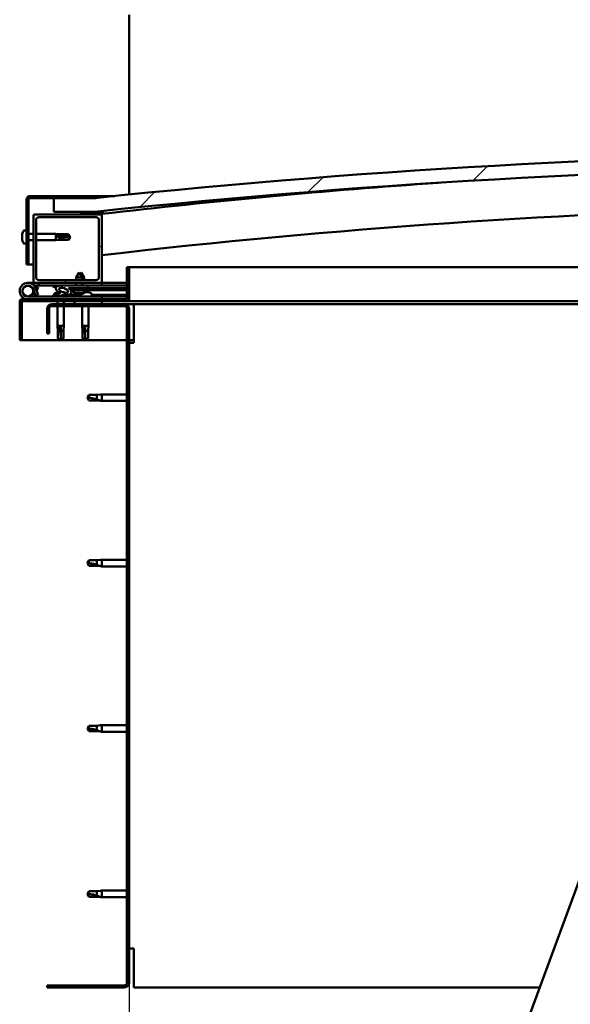
# Model space of a CAD drawing. Units: millimetres. Extents: x -6349 to 24480, y 3036 to 8837.
# Drawn here: x 5053 to 5456, y 6915 to 7635 of the extents above; entities that cross this region are included whole.
import ezdxf

# ---------------------------------------------------------------- set-up
doc = ezdxf.new("R2010")
doc.units = ezdxf.units.MM
doc.header["$LTSCALE"] = 25
for name, color, linetype, lineweight in [('Dimension (ISO)', 7, 'Continuous', 25), ('Hatch (ISO)', 7, 'Continuous', 18), ('Visible (ISO)', 7, 'Continuous', 50)]:
    doc.layers.add(name, color=color, linetype=linetype, lineweight=lineweight)
doc.styles.add('Note Text (ISO)', font='tahoma.ttf')
doc.dimstyles.new('Default (ISO)', dxfattribs={"dimscale": 25, "dimtxt": 3.5, "dimasz": 2.5, "dimexe": 3.175, "dimexo": 0, "dimgap": 0.762, "dimtad": 1, "dimrnd": 1e-08, "dimzin": 0, "dimtxsty": 'Note Text (ISO)', "dimcen": 0.09, "dimdle": 10, "dimclrd": 256, "dimclre": 256, "dimclrt": 256, "dimazin": 0, "dimtfac": 1.001486, "dimtmove": 0, "dimatfit": 3, "dimfxl": 1, "dimtolj": 1, "dimtzin": 0, "dimlwd": -1, "dimlwe": -1, "dimarcsym": 0})
pattern_1 = [(60, (0, 0), (-68.74075, 39.6875), [])]
pattern_2 = [(135.0002, (0, 0), (-56.1264, -56.1268), [])]
pattern_3 = [(45, (0, 0), (-56.1266, 56.1266), [])]

# ---------------------------------------------------------------- blocks, each defined once
blk = doc.blocks.new('*D10')
at = {"layer": 'Defpoints', "color": 0, "transparency": 16777216}
for p in [(5132.9, 6930.67), (7732.9, 6930.67), (7732.9, 6487.06)]:
    blk.add_point(p, dxfattribs=at)
at = {"layer": 'Dimension (ISO)', "transparency": 16777216}
for p, q in [((5132.9, 6930.67), (5132.9, 6407.69)), ((7732.9, 6930.67), (7732.9, 6407.69)), ((5195.4, 6487.06), (7670.4, 6487.06))]:
    blk.add_line(p, q, dxfattribs=at)
for points in [[(5195.4, 6497.48), (5195.4, 6476.65), (5132.9, 6487.06)], [(7670.4, 6497.48), (7670.4, 6476.65), (7732.9, 6487.06)]]:
    blk.add_solid(points, dxfattribs=at)
at = {"layer": 'Dimension (ISO)', "transparency": 16777216, "insert": (6298.24, 6597.26), "char_height": 87.5, "attachment_point": 1, "style": 'Note Text (ISO)'}
blk.add_mtext('\\A1;2600', dxfattribs=at)

msp = doc.modelspace()

# ---------------------------------------------------------------- hatches: boundary and pattern name
at = {"layer": 'Hatch (ISO)'}
h = msp.add_hatch(dxfattribs=at)
h.set_pattern_fill('ANSI31', color=256, scale=635, style=0)
h.set_pattern_definition(pattern_3)
edge = h.paths.add_edge_path()
edge.add_line((6357.9, 7494.67), (6387.9, 7494.67))
edge.add_line((6387.9, 7494.67), (6387.9, 7504.67))
edge.add_line((6387.9, 7504.67), (6357.9, 7504.67))
edge.add_ellipse((5732.9, 1602.61), major_axis=(625, 5902.06), ratio=1, start_angle=0, end_angle=12.089642)
edge.add_line((5107.9, 7504.67), (5077.9, 7504.67))
edge.add_line((5077.9, 7504.67), (5077.9, 7494.67))
edge.add_line((5077.9, 7494.67), (5107.9, 7494.67))
edge.add_ellipse((5732.9, 1592.61), major_axis=(-625, 5902.06), ratio=1, start_angle=347.910358, end_angle=360, ccw=False)
h = msp.add_hatch(dxfattribs=at)
h.set_pattern_fill('ANSI31', color=256, scale=635, angle=105.00025, style=0)
h.set_pattern_definition([(150.0002, (0, 0), (-39.6872, -68.74094), [])])
edge = h.paths.add_edge_path()
edge.add_line((5107.9, 7506.17), (5060.4, 7506.17))
edge.add_ellipse((5060.4, 7503.67), major_axis=(0, 2.5), ratio=1, start_angle=0, end_angle=90)
edge.add_line((5057.9, 7503.67), (5057.9, 7456.17))
edge.add_line((5057.9, 7456.17), (5059.4, 7456.17))
edge.add_line((5059.4, 7456.17), (5059.4, 7503.67))
edge.add_ellipse((5060.4, 7503.67), major_axis=(-1, 0), ratio=1, start_angle=270, end_angle=360, ccw=False)
edge.add_line((5060.4, 7504.67), (5077.9, 7504.67))
edge.add_line((5077.9, 7504.67), (5107.9, 7504.67))
edge.add_line((5107.9, 7504.67), (5107.9, 7506.17))
h = msp.add_hatch(dxfattribs=at)
h.set_pattern_fill('ANSI31', color=256, scale=635, style=0)
h.set_pattern_definition(pattern_3)
edge = h.paths.add_edge_path()
edge.add_line((5111.9, 7492.67), (5098, 7492.67))
edge.add_line((5098, 7492.67), (5063.9, 7492.67))
edge.add_ellipse((5063.9, 7491.67), major_axis=(0, 1), ratio=1, start_angle=0, end_angle=90)
edge.add_line((5062.9, 7491.67), (5062.9, 7443.67))
edge.add_ellipse((5063.9, 7443.67), major_axis=(-1, 0), ratio=1, start_angle=0, end_angle=90)
edge.add_line((5063.9, 7442.67), (5111.9, 7442.67))
edge.add_ellipse((5111.9, 7443.67), major_axis=(0, -1), ratio=1, start_angle=0, end_angle=90)
edge.add_line((5112.9, 7443.67), (5112.9, 7491.67))
edge.add_ellipse((5111.9, 7491.67), major_axis=(1, 0), ratio=1, start_angle=0, end_angle=90)
edge = h.paths.add_edge_path(flags=0)
edge.add_line((5108.9, 7444.67), (5066.9, 7444.67))
edge.add_ellipse((5066.9, 7446.67), major_axis=(0, -2), ratio=1, start_angle=270, end_angle=360, ccw=False)
edge.add_line((5064.9, 7446.67), (5064.9, 7488.67))
edge.add_ellipse((5066.9, 7488.67), major_axis=(-2, 0), ratio=1, start_angle=270, end_angle=360, ccw=False)
edge.add_line((5066.9, 7490.67), (5108.9, 7490.67))
edge.add_ellipse((5108.9, 7488.67), major_axis=(0, 2), ratio=1, start_angle=270, end_angle=360, ccw=False)
edge.add_line((5110.9, 7488.67), (5110.9, 7446.67))
edge.add_ellipse((5108.9, 7446.67), major_axis=(2, 0), ratio=1, start_angle=270, end_angle=360, ccw=False)
h = msp.add_hatch(dxfattribs=at)
h.set_pattern_fill('ANSI31', color=256, scale=635, angle=90.00021, style=0)
h.set_pattern_definition(pattern_2)
edge = h.paths.add_edge_path()
edge.add_line((6353, 7492.67), (6353.9, 7492.67))
edge.add_line((6353.9, 7492.67), (6367.8, 7492.67))
edge.add_ellipse((6367.8, 7492.77), major_axis=(0, -0.1), ratio=1, start_angle=0, end_angle=90)
edge.add_line((6367.9, 7492.77), (6367.9, 7494.38))
edge.add_ellipse((6367.8, 7494.38), major_axis=(0.1, 0), ratio=1, start_angle=0, end_angle=86.98358)
edge.add_ellipse((6360.4, 7353.95), major_axis=(7.41, 140.53), ratio=1, start_angle=0, end_angle=6.03285)
edge.add_ellipse((6353, 7494.38), major_axis=(-0.0053, 0.0999), ratio=1, start_angle=0, end_angle=86.98358)
edge.add_line((6352.9, 7494.38), (6352.9, 7492.77))
edge.add_ellipse((6353, 7492.77), major_axis=(-0.1, 0), ratio=1, start_angle=0, end_angle=90)
edge = h.paths.add_edge_path(flags=0)
edge.add_line((6353.9, 7493.36), (6353.9, 7493.46))
edge.add_ellipse((6360.4, 7282.26), major_axis=(-6.5, 211.2), ratio=1, start_angle=356.47438, end_angle=360, ccw=False)
edge.add_line((6366.9, 7493.46), (6366.9, 7493.36))
edge.add_line((6366.9, 7493.36), (6353.9, 7493.36))
edge = h.paths.add_edge_path()
edge.add_ellipse((5105.4, 7353.95), major_axis=(7.41, 140.53), ratio=1, start_angle=0, end_angle=6.03285)
edge.add_ellipse((5098, 7494.38), major_axis=(-0.0053, 0.0999), ratio=1, start_angle=0, end_angle=86.98358)
edge.add_line((5097.9, 7494.38), (5097.9, 7492.77))
edge.add_ellipse((5098, 7492.77), major_axis=(-0.1, 0), ratio=1, start_angle=0, end_angle=90)
edge.add_line((5098, 7492.67), (5111.9, 7492.67))
edge.add_line((5111.9, 7492.67), (5112.8, 7492.67))
edge.add_ellipse((5112.8, 7492.77), major_axis=(0, -0.1), ratio=1, start_angle=0, end_angle=90)
edge.add_line((5112.9, 7492.77), (5112.9, 7494.38))
edge.add_ellipse((5112.8, 7494.38), major_axis=(0.1, 0), ratio=1, start_angle=0, end_angle=86.98358)
edge = h.paths.add_edge_path(flags=0)
edge.add_ellipse((5105.4, 7282.26), major_axis=(-6.5, 211.2), ratio=1, start_angle=356.47438, end_angle=360)
edge.add_line((5098.9, 7493.46), (5098.9, 7493.36))
edge.add_line((5098.9, 7493.36), (5111.9, 7493.36))
edge.add_line((5111.9, 7493.36), (5111.9, 7493.46))
h = msp.add_hatch(dxfattribs=at)
h.set_pattern_fill('ANSI31', color=256, scale=635, angle=14.99998, style=0)
h.set_pattern_definition(pattern_1)
edge = h.paths.add_edge_path()
edge.add_ellipse((5084.97, 7437.27), major_axis=(5.68, -1.95), ratio=0.5, start_angle=112.67817, end_angle=166.16787)
edge.add_line((5079.69, 7439.84), (5077.64, 7440.63))
edge.add_spline(control_points=[(5077.64, 7440.63), (5077.47, 7440.52), (5077.33, 7440.4), (5077.23, 7440.25), (5077.21, 7440.21), (5077.18, 7440.13), (5077.18, 7440.09), (5077.19, 7440.02), (5077.2, 7439.99), (5077.21, 7439.96)], knot_values=[-0.076779, -0.076779, -0.076779, -0.076779, -0.035124, -0.035124, -0.021022, -0.021022, -0.01071, -0.01071, 0, 0, 0, 0], degree=3, periodic=0)
edge.add_line((5077.21, 7439.96), (5079.3, 7439.24))
edge.add_ellipse((5084.97, 7437.27), major_axis=(5.68, -1.95), ratio=0.5, start_angle=179.52448, end_angle=249.2058)
edge.add_spline(control_points=[(5082.04, 7435.31), (5082.1, 7435.29), (5082.16, 7435.27), (5082.24, 7435.23), (5082.27, 7435.21), (5082.31, 7435.18), (5082.32, 7435.17), (5082.33, 7435.15), (5082.33, 7435.14), (5082.34, 7435.12), (5082.34, 7435.1), (5082.33, 7435.08), (5082.32, 7435.06), (5082.29, 7435.03), (5082.27, 7435), (5082.1, 7434.87), (5081.78, 7434.75), (5080.59, 7434.37), (5079.52, 7434.1), (5078.1, 7433.68), (5077.63, 7433.52), (5077.24, 7433.32), (5077.15, 7433.27), (5077.06, 7433.19), (5077.04, 7433.17), (5077.01, 7433.13), (5077, 7433.11), (5077, 7433.08), (5076.99, 7433.07), (5077, 7433.04), (5077, 7433.03), (5077.02, 7432.99), (5077.04, 7432.98), (5077.09, 7432.94), (5077.13, 7432.92), (5077.32, 7432.83), (5077.56, 7432.79), (5078.78, 7432.63), (5080.87, 7432.67), (5083.82, 7433.45), (5084.4, 7433.75), (5085.03, 7433.98), (5085.19, 7434.02), (5085.55, 7434.05), (5085.75, 7434.02), (5086, 7433.94)], knot_values=[-1.196419, -1.196419, -1.196419, -1.196419, -1.168445, -1.168445, -1.153517, -1.153517, -1.146125, -1.146125, -1.140762, -1.140762, -1.135249, -1.135249, -1.127488, -1.127488, -1.113712, -1.113712, -1.024181, -1.024181, -0.85796, -0.85796, -0.763909, -0.763909, -0.736109, -0.736109, -0.725409, -0.725409, -0.719677, -0.719677, -0.715236, -0.715236, -0.710441, -0.710441, -0.703324, -0.703324, -0.68957, -0.68957, -0.632781, -0.632781, -0.315909, -0.315909, -0.146513, -0.146513, -0.078121, -0.078121, 0, 0, 0, 0], degree=3, periodic=0)
edge.add_ellipse((5084.97, 7437.27), major_axis=(5.68, -1.95), ratio=0.5, start_angle=290.04812, end_angle=394.97455)
edge.add_ellipse((5084.97, 7437.27), major_axis=(5.68, -1.95), ratio=0.5, start_angle=34.97455, end_angle=40.79812)
edge.add_ellipse((5084.97, 7437.27), major_axis=(5.68, -1.95), ratio=0.5, start_angle=40.79812, end_angle=60.82422)
edge.add_line((5088.59, 7438.8), (5089.9, 7438.8))
edge.add_line((5089.9, 7438.8), (5102.9, 7438.82))
edge.add_line((5102.9, 7438.82), (5102.9, 7440.67))
edge.add_line((5102.9, 7440.67), (5083.68, 7440.64))
edge = h.paths.add_edge_path(flags=0)
edge.add_ellipse((5084.97, 7437.27), major_axis=(-3.31, 1.14), ratio=0.428571, start_angle=0, end_angle=360)
h = msp.add_hatch(dxfattribs=at)
h.set_pattern_fill('ANSI31', color=256, scale=635, angle=90.00021, style=0)
h.set_pattern_definition(pattern_2)
h.paths.add_polyline_path([(5089.9, 7438.8), (5089.9, 7437.65), (5089.9, 7437.3), (5090.18, 7437.3), (5102.9, 7437.32), (5102.9, 7438.82)])
h = msp.add_hatch(dxfattribs=at)
h.set_pattern_fill('ANSI31', color=256, scale=635, angle=75.00018, style=0)
h.set_pattern_definition([(120.0002, (0, 0), (-68.74064, -39.6877), [])])
edge = h.paths.add_edge_path()
edge.add_line((5072.9, 7423.67), (5072.9, 7405.67))
edge.add_line((5072.9, 7405.67), (5074.4, 7405.67))
edge.add_line((5074.4, 7405.67), (5074.4, 7423.67))
edge.add_ellipse((5076.4, 7423.67), major_axis=(-2, 0), ratio=1, start_angle=270, end_angle=360, ccw=False)
edge.add_line((5076.4, 7425.67), (5129.4, 7425.67))
edge.add_ellipse((5129.4, 7423.67), major_axis=(0, 2), ratio=1, start_angle=270, end_angle=360, ccw=False)
edge.add_line((5131.4, 7423.67), (5131.4, 6930.67))
edge.add_ellipse((5129.4, 6930.67), major_axis=(2, 0), ratio=1, start_angle=270, end_angle=360, ccw=False)
edge.add_line((5129.4, 6928.67), (5072.9, 6928.67))
edge.add_line((5072.9, 6928.67), (5072.9, 6927.17))
edge.add_line((5072.9, 6927.17), (5129.4, 6927.17))
edge.add_ellipse((5129.4, 6930.67), major_axis=(0, -3.5), ratio=1, start_angle=0, end_angle=90)
edge.add_line((5132.9, 6930.67), (5132.9, 7423.67))
edge.add_ellipse((5129.4, 7423.67), major_axis=(3.5, 0), ratio=1, start_angle=0, end_angle=90)
edge.add_line((5129.4, 7427.17), (5112.9, 7427.17))
edge.add_line((5112.9, 7427.17), (5092.9, 7427.17))
edge.add_line((5092.9, 7427.17), (5076.4, 7427.17))
edge.add_ellipse((5076.4, 7423.67), major_axis=(0, 3.5), ratio=1, start_angle=0, end_angle=90)
h = msp.add_hatch(dxfattribs=at)
h.set_pattern_fill('ANSI31', color=256, scale=635, angle=14.99998, style=0)
h.set_pattern_definition(pattern_1)
h.paths.add_polyline_path([(5112.9, 7427.17), (5112.9, 7429.17), (5092.9, 7429.17), (5092.9, 7427.17)])
h.paths.add_polyline_path([(6372.9, 7427.17), (6372.9, 7428.67), (6372.9, 7429.17), (6352.9, 7429.17), (6352.9, 7428.67), (6352.9, 7427.17)])

# ---------------------------------------------------------------- linework, layer by layer
at = {"layer": 'Visible (ISO)'}
for p, q in [((5132.9, 7638.67), (5132.9, 7635.17)), ((5132.9, 7635.17), (5132.9, 7507.26)), ((5107.9, 7506.17), (5060.4, 7506.17)), ((5107.9, 7506.17), (5122.23, 7506.17)), ((5107.9, 7504.67), (5107.9, 7506.17)), ((5057.9, 7503.67), (5057.9, 7456.17)), ((5059.4, 7456.17), (5059.4, 7503.67)), ((5060.4, 7504.67), (5107.9, 7504.67)), ((5107.9, 7504.67), (5077.9, 7504.67)), ((5077.9, 7504.67), (5077.9, 7494.67)), ((5062.9, 7491.67), (5062.9, 7443.67)), ((5111.9, 7492.67), (5063.9, 7492.67)), ((5077.9, 7494.67), (5107.9, 7494.67)), ((5097.9, 7494.38), (5097.9, 7492.77)), ((5098, 7492.67), (5112.8, 7492.67)), ((5098.9, 7493.36), (5098.9, 7493.46)), ((5111.9, 7493.36), (5098.9, 7493.36)), ((5111.9, 7493.46), (5111.9, 7493.36)), ((5112.9, 7492.67), (5112.8, 7492.67)), ((5112.9, 7492.77), (5112.9, 7494.38)), ((5112.9, 7492.77), (5112.9, 7491.67)), ((5112.9, 7443.67), (5112.9, 7491.67)), ((5113.9, 7494.48), (5113.9, 7494.67)), ((5113.9, 7494.38), (5113.9, 7494.48)), ((5113.9, 7494.38), (5113.9, 7493.19)), ((5064.9, 7446.67), (5064.9, 7488.67)), ((5066.9, 7490.67), (5108.9, 7490.67)), ((5110.9, 7488.67), (5110.9, 7446.67)), ((5054.66, 7478.38), (5054.66, 7478.33)), ((5054.66, 7478.38), (5054.66, 7478.38)), ((5054.66, 7477.25), (5054.66, 7478.33)), ((5054.66, 7477.25), (5054.66, 7476.94)), ((5054.66, 7476.86), (5054.66, 7476.94)), ((5054.66, 7475.04), (5054.66, 7476.86)), ((5056.01, 7480.92), (5057.9, 7480.92)), ((5059.4, 7478.57), (5062.9, 7478.57)), ((5064.9, 7478.57), (5079.4, 7478.57)), ((5079.4, 7473.77), (5079.4, 7478.57)), ((5082.97, 7478.22), (5079.4, 7478.57)), ((5080.32, 7477.1), (5082.97, 7476.99)), ((5082.97, 7476.99), (5082.97, 7478.22)), ((5082.97, 7478.22), (5088.71, 7478.22)), ((5082.97, 7476.99), (5088.71, 7476.99)), ((5088.71, 7476.99), (5088.71, 7478.22)), ((5089.9, 7476.17), (5088.71, 7478.22)), ((5088.71, 7476.99), (5089.9, 7476.17)), ((5054.66, 7475.04), (5054.66, 7475.02)), ((5054.66, 7474.75), (5054.66, 7475.02)), ((5054.66, 7475.02), (5054.66, 7475.02)), ((5054.66, 7474.7), (5054.66, 7474.75)), ((5054.66, 7474.75), (5054.67, 7474.75)), ((5054.66, 7473.96), (5054.66, 7474.7)), ((5056.01, 7471.42), (5057.9, 7471.42)), ((5059.4, 7473.77), (5062.9, 7473.77)), ((5064.9, 7473.77), (5079.4, 7473.77)), ((5082.97, 7474.12), (5079.4, 7473.77)), ((5082.97, 7474.12), (5082.97, 7475.18)), ((5082.97, 7474.12), (5088.71, 7474.12)), ((5089.9, 7476.17), (5088.71, 7474.12)), ((5088.71, 7474.12), (5088.71, 7474.35)), ((5057.9, 7456.17), (5059.4, 7456.17)), ((5062.9, 7456.17), (5059.4, 7456.17)), ((5096.38, 7450.31), (5094.29, 7446.61)), ((5096.38, 7450.31), (5098.49, 7446.61)), ((5097.88, 7450.31), (5097.13, 7448.99)), ((5097.88, 7450.31), (5099.98, 7446.62)), ((5131.4, 7454.17), (5131.4, 7430.77)), ((5132.9, 7454.17), (5131.4, 7454.17)), ((5132.9, 7454.17), (5627.47, 7454.17)), ((5132.9, 7430.77), (5132.9, 7454.17)), ((5058.9, 7442.67), (5063.9, 7442.67)), ((5066.89, 7440.67), (5063.37, 7440.67)), ((5063.9, 7442.67), (5111.9, 7442.67)), ((5066.89, 7442.67), (5066.89, 7440.67)), ((5066.89, 7440.67), (5081.77, 7440.67)), ((5108.9, 7444.67), (5066.9, 7444.67)), ((5081.52, 7440.64), (5077.64, 7440.63)), ((5079.69, 7439.84), (5077.64, 7440.63)), ((5083.41, 7440.67), (5094.3, 7440.67)), ((5102.9, 7440.67), (5083.68, 7440.64)), ((5098.49, 7446.61), (5094.29, 7446.61)), ((5094.29, 7444.67), (5094.29, 7446.61)), ((5094.3, 7440.66), (5094.29, 7442.67)), ((5099.98, 7446.62), (5098.49, 7446.61)), ((5098.49, 7444.67), (5098.49, 7446.61)), ((5098.5, 7440.66), (5098.49, 7442.67)), ((5098.5, 7440.67), (5112.9, 7440.67)), ((5099.99, 7444.67), (5099.98, 7446.62)), ((5099.99, 7440.67), (5099.99, 7440.67)), ((5102.9, 7438.82), (5102.9, 7440.67)), ((5111.9, 7442.67), (5112.9, 7442.67)), ((5112.9, 7442.67), (5112.9, 7440.67)), ((5131.4, 7442.67), (5112.9, 7442.67)), ((5112.9, 7440.76), (5131.4, 7440.79)), ((5112.9, 7440.69), (5131.4, 7440.71)), ((5062.66, 7438.04), (5064.43, 7433.17)), ((5062.66, 7435.3), (5063.15, 7436.67)), ((5064.19, 7439.5), (5064.43, 7440.17)), ((5064.43, 7440.17), (5066.31, 7439.49)), ((5064.43, 7433.17), (5066.31, 7433.85)), ((5066.31, 7433.85), (5064.54, 7438.72)), ((5066.31, 7439.49), (5065.28, 7436.67)), ((5077.21, 7439.96), (5079.3, 7439.24)), ((5078.15, 7434.56), (5078.15, 7433.68)), ((5080.69, 7435.91), (5080.89, 7435.91)), ((5081.03, 7435.91), (5080.89, 7435.91)), ((5081.03, 7435.91), (5081.1, 7435.91)), ((5081.1, 7435.91), (5081.12, 7435.91)), ((5084.32, 7435.91), (5084.69, 7435.91)), ((5084.69, 7435.91), (5084.77, 7435.91)), ((5084.91, 7435.91), (5084.77, 7435.91)), ((5084.91, 7435.91), (5085.1, 7435.91)), ((5087.65, 7433.83), (5096.15, 7433.84)), ((5087.65, 7433.83), (5087.65, 7432.67)), ((5088.59, 7438.8), (5102.9, 7438.82)), ((5102.9, 7438.82), (5089.9, 7438.8)), ((5089.9, 7438.8), (5089.9, 7437.3)), ((5089.9, 7437.3), (5102.9, 7437.32)), ((5092.57, 7435.46), (5092.4, 7437.3)), ((5100.24, 7435.47), (5092.57, 7435.46)), ((5094.27, 7434.58), (5094.28, 7434.58)), ((5095.7, 7434.28), (5095.7, 7434.3)), ((5095.94, 7434.59), (5096.88, 7434.59)), ((5096.1, 7434.3), (5096.13, 7434.59)), ((5096.15, 7434.56), (5096.15, 7432.67)), ((5096.71, 7434.3), (5096.69, 7434.59)), ((5097.12, 7434.28), (5097.12, 7434.3)), ((5098.53, 7434.59), (5098.55, 7434.59)), ((5100.24, 7435.47), (5100.4, 7437.32)), ((5100.28, 7435.91), (5100.68, 7435.91)), ((5101.11, 7435.91), (5102.69, 7435.91)), ((5101.78, 7435.91), (5101.9, 7437.32)), ((5102.69, 7435.91), (5102.77, 7435.91)), ((5102.91, 7435.91), (5102.77, 7435.91)), ((5102.9, 7438.82), (5131.4, 7438.87)), ((5102.9, 7438.82), (5131.4, 7438.87)), ((5102.9, 7437.32), (5102.9, 7438.82)), ((5102.9, 7437.32), (5131.4, 7437.37)), ((5102.91, 7435.91), (5103.1, 7435.91)), ((5105.65, 7434.56), (5105.65, 7432.67)), ((5105.65, 7433.86), (5131.4, 7433.9)), ((5052.9, 7429.17), (5052.9, 7429.17)), ((5052.9, 7429.07), (5052.9, 7429.17)), ((5052.9, 7429.07), (5052.9, 7400.67)), ((5054.4, 7400.67), (5054.4, 7429.07)), ((5131.3, 7430.67), (5054.5, 7430.67)), ((5054.5, 7429.17), (5131.3, 7429.17)), ((5112.9, 7432.67), (5058.9, 7432.67)), ((5129.4, 7427.17), (5076.4, 7427.17)), ((5078.15, 7432.73), (5078.15, 7432.67)), ((5080.5, 7429.17), (5080.5, 7427.17)), ((5085.3, 7429.17), (5085.3, 7427.17)), ((5087.65, 7432.71), (5096.15, 7432.73)), ((5112.9, 7429.17), (5092.9, 7429.17)), ((5092.9, 7429.17), (5092.9, 7427.17)), ((5092.9, 7427.17), (5112.9, 7427.17)), ((5105.65, 7432.74), (5131.4, 7432.78)), ((5112.9, 7430.67), (5112.9, 7432.67)), ((5112.9, 7427.17), (5112.9, 7429.17)), ((5136.4, 7427.17), (5129.4, 7427.17)), ((5618.26, 7429.17), (5131.3, 7429.17)), ((5617.52, 7427.17), (5136.4, 7427.17)), ((5136.4, 7427.17), (5136.4, 7423.67)), ((5072.9, 7423.67), (5072.9, 7405.67)), ((5074.4, 7405.67), (5074.4, 7423.67)), ((5076.4, 7425.67), (5129.4, 7425.67)), ((5080.5, 7425.67), (5080.5, 7411.17)), ((5085.3, 7425.67), (5085.3, 7411.17)), ((5098.5, 7425.67), (5098.5, 7411.17)), ((5103.3, 7425.67), (5103.3, 7411.17)), ((5131.4, 7423.67), (5131.4, 6930.67)), ((5132.9, 6930.67), (5132.9, 7423.67)), ((5136.4, 7423.67), (5136.4, 7398.67)), ((5072.9, 7405.67), (5074.4, 7405.67)), ((5080.5, 7411.17), (5085.3, 7411.17)), ((5080.85, 7407.6), (5080.5, 7411.17)), ((5080.85, 7407.6), (5081.27, 7407.6)), ((5080.85, 7407.6), (5080.85, 7401.85)), ((5082.9, 7410.24), (5082.9, 7407.6)), ((5082.9, 7407.6), (5082.9, 7401.85)), ((5082.9, 7407.6), (5084.95, 7407.6)), ((5084.95, 7407.6), (5085.3, 7411.17)), ((5084.95, 7407.6), (5084.95, 7401.85)), ((5098.5, 7411.17), (5103.3, 7411.17)), ((5098.85, 7407.6), (5098.5, 7411.17)), ((5098.85, 7407.6), (5099.27, 7407.6)), ((5098.85, 7407.6), (5098.85, 7401.85)), ((5100.9, 7410.24), (5100.9, 7407.6)), ((5100.9, 7407.6), (5100.9, 7401.85)), ((5100.9, 7407.6), (5102.95, 7407.6)), ((5102.95, 7407.6), (5103.3, 7411.17)), ((5102.95, 7407.6), (5102.95, 7401.85)), ((5052.9, 7400.67), (5054.4, 7400.67)), ((5131.4, 7400.67), (5054.4, 7400.67)), ((5080.85, 7401.85), (5080.85, 7401.85)), ((5082.9, 7400.67), (5080.85, 7401.85)), ((5082.9, 7401.85), (5082.9, 7400.67)), ((5082.9, 7401.85), (5084.95, 7401.85)), ((5082.9, 7400.67), (5084.95, 7401.85)), ((5098.85, 7401.85), (5098.85, 7401.85)), ((5100.9, 7400.67), (5098.85, 7401.85)), ((5100.9, 7401.85), (5100.9, 7400.67)), ((5100.9, 7401.85), (5102.95, 7401.85)), ((5100.9, 7400.67), (5102.95, 7401.85)), ((5136.4, 7400.67), (5132.9, 7400.67)), ((5132.9, 7398.67), (5136.4, 7398.67)), ((5103.58, 7360.72), (5102.4, 7358.67)), ((5103.58, 7356.62), (5102.4, 7358.67)), ((5103.58, 7360.72), (5103.58, 7358.54)), ((5109.33, 7360.72), (5103.58, 7360.72)), ((5109.33, 7356.62), (5103.58, 7356.62)), ((5111.97, 7360.98), (5109.33, 7360.72)), ((5109.33, 7360.72), (5109.33, 7357.43)), ((5111.97, 7356.36), (5109.33, 7356.62)), ((5111.97, 7360.98), (5112.9, 7361.07)), ((5111.97, 7356.36), (5112.9, 7356.27)), ((5112.9, 7361.07), (5112.9, 7356.27)), ((5131.4, 7361.07), (5112.9, 7361.07)), ((5131.4, 7356.27), (5112.9, 7356.27)), ((5103.58, 7239.72), (5102.4, 7237.67)), ((5103.58, 7239.72), (5103.58, 7237.54)), ((5109.33, 7239.72), (5103.58, 7239.72)), ((5111.97, 7239.98), (5109.33, 7239.72)), ((5109.33, 7239.72), (5109.33, 7236.43)), ((5111.97, 7239.98), (5112.9, 7240.07)), ((5112.9, 7240.07), (5112.9, 7235.27)), ((5131.4, 7240.07), (5112.9, 7240.07)), ((5103.58, 7235.62), (5102.4, 7237.67)), ((5109.33, 7235.62), (5103.58, 7235.62)), ((5111.97, 7235.36), (5109.33, 7235.62)), ((5111.97, 7235.36), (5112.9, 7235.27)), ((5131.4, 7235.27), (5112.9, 7235.27)), ((5305.12, 6579.24), (5527.07, 7181.65)), ((5103.58, 7118.72), (5102.4, 7116.67)), ((5103.58, 7114.62), (5102.4, 7116.67)), ((5103.58, 7118.72), (5103.58, 7116.54)), ((5109.33, 7118.72), (5103.58, 7118.72)), ((5111.97, 7118.98), (5109.33, 7118.72)), ((5109.33, 7118.72), (5109.33, 7115.43)), ((5111.97, 7118.98), (5112.9, 7119.07)), ((5112.9, 7119.07), (5112.9, 7114.27)), ((5131.4, 7119.07), (5112.9, 7119.07)), ((5109.33, 7114.62), (5103.58, 7114.62)), ((5111.97, 7114.36), (5109.33, 7114.62)), ((5111.97, 7114.36), (5112.9, 7114.27)), ((5131.4, 7114.27), (5112.9, 7114.27)), ((5103.58, 6997.72), (5102.4, 6995.67)), ((5103.58, 6993.62), (5102.4, 6995.67)), ((5103.58, 6997.72), (5103.58, 6995.54)), ((5109.33, 6997.72), (5103.58, 6997.72)), ((5111.97, 6997.98), (5109.33, 6997.72)), ((5109.33, 6997.72), (5109.33, 6994.43)), ((5111.97, 6997.98), (5112.9, 6998.07)), ((5112.9, 6998.07), (5112.9, 6993.27)), ((5131.4, 6998.07), (5112.9, 6998.07)), ((5109.33, 6993.62), (5103.58, 6993.62)), ((5111.97, 6993.36), (5109.33, 6993.62)), ((5111.97, 6993.36), (5112.9, 6993.27)), ((5131.4, 6993.27), (5112.9, 6993.27)), ((5136.4, 6955.67), (5132.9, 6955.67)), ((5136.4, 6955.67), (5136.4, 6930.67)), ((5136.4, 6927.17), (5136.4, 6930.67)), ((5129.4, 6928.67), (5072.9, 6928.67)), ((5072.9, 6928.67), (5072.9, 6927.17)), ((5072.9, 6927.17), (5129.4, 6927.17)), ((5136.4, 6927.17), (5433.31, 6927.17))]:
    msp.add_line(p, q, dxfattribs=at)
msp.add_circle((5058.9, 7436.67), 3.9, dxfattribs=at)
for centre, radius, start, end in [((5732.9, 1602.61), 5935.06, 83.955179, 96.044821), ((5732.9, 1592.61), 5935.06, 83.955179, 96.044821), ((5732.9, 2141.98), 5386.89, 93.97867, 96.60906), ((5060.4, 7503.67), 2.5, 90, 180), ((5060.4, 7503.67), 1, 90, 180), ((5063.9, 7491.67), 1, 90, 180), ((5098, 7494.38), 0.1, 93.01642, 180), ((5098, 7492.77), 0.1, 180, 270), ((5105.4, 7353.95), 140.73, 86.98358, 93.01642), ((5105.4, 7282.26), 211.3, 88.23719, 91.76281), ((5111.9, 7491.67), 1, 0, 90), ((5112.8, 7494.38), 0.1, 0, 86.98358), ((5112.8, 7492.77), 0.1, 270, 0), ((5732.9, 2141.98), 5356.89, 91.17906, 96.64624), ((5066.9, 7488.67), 2, 90, 180), ((5108.9, 7488.67), 2, 0, 90), ((5062.35, 7476.17), 8, 144.31467, 163.99232), ((5056.01, 7480.72), 0.2, 90, 144.31467), ((5062.35, 7476.17), 8, 196.00768, 215.68533), ((5056.01, 7471.62), 0.2, 215.68533, 270), ((5058.9, 7436.67), 6, 20, 270), ((5058.9, 7436.67), 4, 20, 270), ((5063.9, 7443.67), 1, 180, 270), ((5066.9, 7446.67), 2, 180, 270), ((5108.9, 7446.67), 2, 270, 0), ((5111.9, 7443.67), 1, 270, 0), ((5058.9, 7436.67), 4, 270, 340), ((5058.9, 7436.67), 6, 318.18969, 331.81031), ((5078.35, 7434.56), 0.2, 125.68533, 180), ((5082.9, 7428.22), 8, 106.00768, 125.68533), ((5082.9, 7428.22), 8, 64.94956, 73.99232), ((5096.4, 7440.71), 6.5, 233.89382, 250.20792), ((5094.27, 7434.79), 0.206, 250.20792, 270.08945), ((5096.35, 7434.56), 0.2, 171.25645, 180), ((5098.55, 7434.8), 0.206, 270.08945, 289.97098), ((5096.4, 7440.71), 6.5, 289.97098, 306.28508), ((5100.9, 7428.22), 8, 54.31467, 73.99232), ((5105.45, 7434.56), 0.2, 0, 54.31467), ((5054.5, 7429.07), 1.6, 90, 180), ((5054.5, 7429.07), 0.1, 90, 180), ((5076.4, 7423.67), 3.5, 90, 180), ((5129.4, 7423.67), 3.5, 0, 90), ((5131.3, 7430.77), 0.1, 270, 0), ((5131.3, 7430.77), 1.6, 270, 0), ((5076.4, 7423.67), 2, 90, 180), ((5129.4, 7423.67), 2, 0, 90), ((5129.4, 6930.67), 2, 270, 0), ((5129.4, 6930.67), 3.5, 270, 0)]:
    msp.add_arc(centre, radius, start, end, dxfattribs=at)
for centre, major_axis, ratio, start_param, end_param in [((5089.9, 7484.61), (21, 0), 0.402014, 4.239024, 4.712389), ((5084.97, 7437.27), (5.68, -1.95), 0.5, 1.966605, 2.900176), ((5084.97, 7437.27), (5.68, -1.95), 0.5, 3.133293, 4.349462), ((5084.97, 7437.27), (5.68, -1.95), 0.5, 5.062295, 7.344768), ((5096.32, 7440.67), (-2.83, 5.83), 0.979749, 2.351624, 2.529771), ((5094.69, 7439.17), (3.84, -4.25), 0.664926, 5.510896, 5.582433), ((5098.45, 7439.17), (-3.43, -4.58), 0.554863, 0.162804, 0.234341), ((5095.44, 7433.95), (-0.224, -0.452), 0.299538, 2.511352, 2.574157), ((5096.84, 7440.67), (-0.56, -6.46), 0.180266, 5.951633, 6.12978), ((5097.81, 7440.67), (-2.83, 5.83), 0.979749, 2.412874, 2.417402), ((5095.96, 7440.67), (0.58, -6.46), 0.180266, 0.153405, 0.331552), ((5098.11, 7439.17), (3.83, 4.26), 0.664926, 3.842345, 3.913882), ((5094.35, 7439.17), (3.45, -4.57), 0.554863, 6.048844, 6.120382), ((5097.38, 7433.95), (-0.226, 0.452), 0.299538, 0.567435, 0.630241), ((5096.48, 7440.67), (-2.81, -5.84), 0.979749, 0.611822, 0.789969)]:
    msp.add_ellipse(centre, major_axis=major_axis, ratio=ratio, start_param=start_param, end_param=end_param, dxfattribs=at)
msp.add_ellipse((5084.97, 7437.27), major_axis=(-3.31, 1.14), ratio=0.428571, dxfattribs=at)
for points, knots in [([(5107.9, 7504.67), (5107.93, 7504.68), (5107.98, 7504.68), (5108.17, 7504.7), (5108.34, 7504.72), (5108.59, 7504.74), (5108.67, 7504.75), (5108.75, 7504.76), (5108.76, 7504.76), (5108.78, 7504.76), (5108.78, 7504.76), (5108.78, 7504.76), (5108.78, 7504.76), (5108.78, 7504.76), (5108.78, 7504.76), (5108.78, 7504.76), (5108.78, 7504.76), (5108.78, 7504.76), (5108.78, 7504.76), (5108.78, 7504.76), (5108.78, 7504.76), (5108.78, 7504.76), (5108.78, 7504.76), (5108.78, 7504.76), (5108.78, 7504.76), (5108.78, 7504.76), (5108.78, 7504.76), (5108.78, 7504.76), (5108.78, 7504.76), (5108.78, 7504.76), (5108.78, 7504.76), (5108.78, 7504.76), (5108.77, 7504.76), (5108.77, 7504.76), (5108.76, 7504.76), (5108.75, 7504.76), (5108.74, 7504.76), (5108.7, 7504.75), (5108.67, 7504.75), (5108.55, 7504.74), (5108.47, 7504.73), (5108.22, 7504.7), (5108.06, 7504.69), (5107.9, 7504.67)], [0.2779475, 0.2779475, 0.2779475, 0.2779475, 0.4640722, 0.4640722, 0.7291906, 0.7291906, 0.9280762, 0.9280762, 1.0026006, 1.0026006, 1.0043472, 1.0043472, 1.0050718, 1.0050718, 1.005434, 1.005434, 1.0056153, 1.0056153, 1.0056606, 1.0056606, 1.0056833, 1.0056833, 1.0057061, 1.0057061, 1.005729, 1.005729, 1.0057753, 1.0057753, 1.0059596, 1.0059596, 1.0063221, 1.0063221, 1.0070467, 1.0070467, 1.0084958, 1.0084958, 1.011394, 1.011394, 1.0200885, 1.0200885, 1.0461722, 1.0461722, 1.0948418, 1.0948418, 1.0948418, 1.0948418]), ([(5054.66, 7478.38), (5054.66, 7478.39), (5054.67, 7478.41), (5054.67, 7478.41), (5054.67, 7478.4), (5054.67, 7478.37), (5054.66, 7478.35), (5054.66, 7478.33)], [0.17438702, 0.17438702, 0.17438702, 0.17438702, 0.18896797, 0.18896797, 0.20586323, 0.20586323, 0.21737851, 0.21737851, 0.21737851, 0.21737851]), ([(5054.66, 7477.25), (5054.66, 7477.22), (5054.67, 7477.18), (5054.67, 7477.09), (5054.67, 7477.03), (5054.67, 7476.94), (5054.66, 7476.9), (5054.66, 7476.86)], [0.17438702, 0.17438702, 0.17438702, 0.17438702, 0.18896797, 0.18896797, 0.20586323, 0.20586323, 0.21737852, 0.21737852, 0.21737852, 0.21737852]), ([(5082.97, 7475.18), (5082.71, 7475.25), (5082.46, 7475.32), (5081.88, 7475.54), (5081.56, 7475.69), (5080.98, 7476.05), (5080.68, 7476.3), (5080.45, 7476.65), (5080.4, 7476.74), (5080.34, 7476.92), (5080.32, 7477.01), (5080.32, 7477.1)], [0.9722954, 0.9722954, 0.9722954, 0.9722954, 1.054543, 1.054543, 1.1645704, 1.1645704, 1.2620554, 1.2620554, 1.289972, 1.289972, 1.3178886, 1.3178886, 1.3178886, 1.3178886]), ([(5054.66, 7475.04), (5054.66, 7474.99), (5054.67, 7474.94), (5054.67, 7474.85), (5054.67, 7474.8), (5054.67, 7474.74), (5054.66, 7474.71), (5054.66, 7474.7)], [0.17438702, 0.17438702, 0.17438702, 0.17438702, 0.18896797, 0.18896797, 0.20586323, 0.20586323, 0.21737852, 0.21737852, 0.21737852, 0.21737852]), ([(5088.71, 7474.35), (5088.38, 7474.36), (5088.04, 7474.37), (5086.96, 7474.43), (5086.22, 7474.49), (5084.76, 7474.69), (5084.06, 7474.83), (5083.25, 7475.08), (5083.11, 7475.13), (5082.97, 7475.18)], [1.0296095, 1.0296095, 1.0296095, 1.0296095, 1.1266468, 1.1266468, 1.3399415, 1.3399415, 1.5532361, 1.5532361, 1.5988171, 1.5988171, 1.5988171, 1.5988171]), ([(5077.64, 7440.63), (5077.47, 7440.52), (5077.33, 7440.4), (5077.23, 7440.25), (5077.21, 7440.21), (5077.18, 7440.13), (5077.18, 7440.09), (5077.19, 7440.02), (5077.2, 7439.99), (5077.21, 7439.96)], [-0.07677892, -0.07677892, -0.07677892, -0.07677892, -0.03512446, -0.03512446, -0.02102225, -0.02102225, -0.01070991, -0.01070991, 0, 0, 0, 0]), ([(5082.04, 7435.31), (5082.1, 7435.29), (5082.16, 7435.27), (5082.24, 7435.23), (5082.27, 7435.21), (5082.31, 7435.18), (5082.32, 7435.17), (5082.33, 7435.15), (5082.33, 7435.14), (5082.34, 7435.12), (5082.34, 7435.1), (5082.33, 7435.08), (5082.32, 7435.06), (5082.29, 7435.03), (5082.27, 7435), (5082.1, 7434.87), (5081.78, 7434.75), (5080.59, 7434.37), (5079.52, 7434.1), (5078.1, 7433.68), (5077.63, 7433.52), (5077.24, 7433.32), (5077.15, 7433.27), (5077.06, 7433.19), (5077.04, 7433.17), (5077.01, 7433.13), (5077, 7433.11), (5077, 7433.08), (5076.99, 7433.07), (5077, 7433.04), (5077, 7433.03), (5077.02, 7432.99), (5077.04, 7432.98), (5077.09, 7432.94), (5077.13, 7432.92), (5077.32, 7432.83), (5077.56, 7432.79), (5078.78, 7432.63), (5080.87, 7432.67), (5083.82, 7433.45), (5084.4, 7433.75), (5085.03, 7433.98), (5085.19, 7434.02), (5085.55, 7434.05), (5085.75, 7434.02), (5086, 7433.94)], [-1.196419, -1.196419, -1.196419, -1.196419, -1.168445, -1.168445, -1.153517, -1.153517, -1.146125, -1.146125, -1.140762, -1.140762, -1.135249, -1.135249, -1.127488, -1.127488, -1.113712, -1.113712, -1.024181, -1.024181, -0.85796, -0.85796, -0.763909, -0.763909, -0.736109, -0.736109, -0.725409, -0.725409, -0.719677, -0.719677, -0.715236, -0.715236, -0.710441, -0.710441, -0.703324, -0.703324, -0.68957, -0.68957, -0.632781, -0.632781, -0.315909, -0.315909, -0.146513, -0.146513, -0.078121, -0.078121, 0, 0, 0, 0]), ([(5081.1, 7435.91), (5081.06, 7435.9), (5081.02, 7435.9), (5080.95, 7435.9), (5080.92, 7435.9), (5080.9, 7435.9), (5080.89, 7435.91), (5080.89, 7435.91)], [0.17438702, 0.17438702, 0.17438702, 0.17438702, 0.18896797, 0.18896797, 0.20586323, 0.20586323, 0.21737851, 0.21737851, 0.21737851, 0.21737851]), ([(5084.91, 7435.91), (5084.91, 7435.9), (5084.9, 7435.9), (5084.86, 7435.9), (5084.82, 7435.9), (5084.76, 7435.9), (5084.73, 7435.91), (5084.69, 7435.91)], [0.17438702, 0.17438702, 0.17438702, 0.17438702, 0.18896797, 0.18896797, 0.20586323, 0.20586323, 0.21737852, 0.21737852, 0.21737852, 0.21737852]), ([(5095.7, 7434.28), (5095.7, 7434.28), (5095.7, 7434.28), (5095.7, 7434.27), (5095.69, 7434.27), (5095.66, 7434.27), (5095.64, 7434.27), (5095.59, 7434.27), (5095.55, 7434.28), (5095.48, 7434.28), (5095.44, 7434.29), (5095.39, 7434.3), (5095.37, 7434.3), (5095.35, 7434.3)], [0.02178159, 0.02178159, 0.02178159, 0.02178159, 0.02232447, 0.02232447, 0.03332398, 0.03332398, 0.04432349, 0.04432349, 0.05536276, 0.05536276, 0.06640202, 0.06640202, 0.07177151, 0.07177151, 0.07177151, 0.07177151]), ([(5096.1, 7434.3), (5096.11, 7434.3), (5096.11, 7434.29), (5096.09, 7434.28), (5096.07, 7434.28), (5096.03, 7434.27), (5096, 7434.27), (5095.94, 7434.27), (5095.9, 7434.27), (5095.84, 7434.27), (5095.83, 7434.28), (5095.81, 7434.28)], [0, 0, 0, 0, 0.01116716, 0.01116716, 0.02233431, 0.02233431, 0.03329353, 0.03329353, 0.04425275, 0.04425275, 0.04996652, 0.04996652, 0.04996652, 0.04996652]), ([(5097.01, 7434.28), (5097.01, 7434.28), (5097.01, 7434.28), (5096.97, 7434.28), (5096.93, 7434.27), (5096.86, 7434.27), (5096.82, 7434.27), (5096.77, 7434.27), (5096.75, 7434.28), (5096.72, 7434.29), (5096.71, 7434.29), (5096.71, 7434.3), (5096.71, 7434.3), (5096.72, 7434.31)], [0.0217824, 0.0217824, 0.0217824, 0.0217824, 0.02240783, 0.02240783, 0.03336567, 0.03336567, 0.04432351, 0.04432351, 0.05536278, 0.05536278, 0.06640205, 0.06640205, 0.07177154, 0.07177154, 0.07177154, 0.07177154]), ([(5097.46, 7434.31), (5097.43, 7434.3), (5097.39, 7434.29), (5097.31, 7434.28), (5097.27, 7434.28), (5097.21, 7434.27), (5097.19, 7434.27), (5097.14, 7434.27), (5097.13, 7434.27), (5097.12, 7434.28), (5097.12, 7434.28), (5097.12, 7434.28)], [0, 0, 0, 0, 0.01116716, 0.01116716, 0.02233431, 0.02233431, 0.03329353, 0.03329353, 0.04425275, 0.04425275, 0.04996746, 0.04996746, 0.04996746, 0.04996746]), ([(5101.11, 7435.91), (5101.07, 7435.9), (5101.02, 7435.9), (5100.91, 7435.9), (5100.85, 7435.9), (5100.76, 7435.9), (5100.72, 7435.91), (5100.68, 7435.91)], [0.17438702, 0.17438702, 0.17438702, 0.17438702, 0.18896797, 0.18896797, 0.20586323, 0.20586323, 0.21737852, 0.21737852, 0.21737852, 0.21737852]), ([(5102.91, 7435.91), (5102.91, 7435.9), (5102.9, 7435.9), (5102.86, 7435.9), (5102.82, 7435.9), (5102.76, 7435.9), (5102.73, 7435.91), (5102.69, 7435.91)], [0.17438702, 0.17438702, 0.17438702, 0.17438702, 0.18896797, 0.18896797, 0.20586323, 0.20586323, 0.21737852, 0.21737852, 0.21737852, 0.21737852]), ([(5080.85, 7401.85), (5080.85, 7402.19), (5080.86, 7402.52), (5080.87, 7403.61), (5080.88, 7404.35), (5080.97, 7405.81), (5081.04, 7406.51), (5081.2, 7407.32), (5081.23, 7407.46), (5081.27, 7407.6)], [1.0298299, 1.0298299, 1.0298299, 1.0298299, 1.1268672, 1.1268672, 1.3401618, 1.3401618, 1.5534565, 1.5534565, 1.5990374, 1.5990374, 1.5990374, 1.5990374]), ([(5081.27, 7407.6), (5081.3, 7407.86), (5081.35, 7408.11), (5081.49, 7408.69), (5081.59, 7409.01), (5081.89, 7409.59), (5082.1, 7409.89), (5082.43, 7410.12), (5082.52, 7410.16), (5082.71, 7410.23), (5082.8, 7410.24), (5082.9, 7410.24)], [0.9725494, 0.9725494, 0.9725494, 0.9725494, 1.0547969, 1.0547969, 1.1648244, 1.1648244, 1.2623094, 1.2623094, 1.290226, 1.290226, 1.3181426, 1.3181426, 1.3181426, 1.3181426]), ([(5098.85, 7401.85), (5098.85, 7402.19), (5098.86, 7402.52), (5098.87, 7403.61), (5098.88, 7404.35), (5098.97, 7405.81), (5099.04, 7406.51), (5099.2, 7407.32), (5099.23, 7407.46), (5099.27, 7407.6)], [1.0298299, 1.0298299, 1.0298299, 1.0298299, 1.1268672, 1.1268672, 1.3401618, 1.3401618, 1.5534565, 1.5534565, 1.5990374, 1.5990374, 1.5990374, 1.5990374]), ([(5099.27, 7407.6), (5099.3, 7407.86), (5099.35, 7408.11), (5099.49, 7408.69), (5099.59, 7409.01), (5099.89, 7409.59), (5100.1, 7409.89), (5100.43, 7410.12), (5100.52, 7410.16), (5100.71, 7410.23), (5100.8, 7410.24), (5100.9, 7410.24)], [0.9725494, 0.9725494, 0.9725494, 0.9725494, 1.0547969, 1.0547969, 1.1648244, 1.1648244, 1.2623094, 1.2623094, 1.290226, 1.290226, 1.3181426, 1.3181426, 1.3181426, 1.3181426]), ([(5103.58, 7358.54), (5103.92, 7358.52), (5104.25, 7358.49), (5105.33, 7358.38), (5106.08, 7358.26), (5107.53, 7357.95), (5108.24, 7357.77), (5109.05, 7357.52), (5109.19, 7357.47), (5109.33, 7357.43)], [1.0298299, 1.0298299, 1.0298299, 1.0298299, 1.1268672, 1.1268672, 1.3401618, 1.3401618, 1.5534565, 1.5534565, 1.5990374, 1.5990374, 1.5990374, 1.5990374]), ([(5109.33, 7357.43), (5109.59, 7357.34), (5109.84, 7357.25), (5110.42, 7357.03), (5110.74, 7356.9), (5111.32, 7356.66), (5111.62, 7356.52), (5111.84, 7356.42), (5111.89, 7356.4), (5111.95, 7356.37), (5111.97, 7356.36), (5111.97, 7356.36)], [0.9725494, 0.9725494, 0.9725494, 0.9725494, 1.0547969, 1.0547969, 1.1648244, 1.1648244, 1.2623094, 1.2623094, 1.290226, 1.290226, 1.3181426, 1.3181426, 1.3181426, 1.3181426]), ([(5103.58, 7237.54), (5103.92, 7237.52), (5104.25, 7237.49), (5105.33, 7237.38), (5106.08, 7237.26), (5107.53, 7236.95), (5108.24, 7236.77), (5109.05, 7236.52), (5109.19, 7236.47), (5109.33, 7236.43)], [1.0298299, 1.0298299, 1.0298299, 1.0298299, 1.1268672, 1.1268672, 1.3401618, 1.3401618, 1.5534565, 1.5534565, 1.5990374, 1.5990374, 1.5990374, 1.5990374]), ([(5109.33, 7236.43), (5109.59, 7236.34), (5109.84, 7236.25), (5110.42, 7236.03), (5110.74, 7235.9), (5111.32, 7235.66), (5111.62, 7235.52), (5111.84, 7235.42), (5111.89, 7235.4), (5111.95, 7235.37), (5111.97, 7235.36), (5111.97, 7235.36)], [0.9725494, 0.9725494, 0.9725494, 0.9725494, 1.0547969, 1.0547969, 1.1648244, 1.1648244, 1.2623094, 1.2623094, 1.290226, 1.290226, 1.3181426, 1.3181426, 1.3181426, 1.3181426]), ([(5103.58, 7116.54), (5103.92, 7116.52), (5104.25, 7116.49), (5105.33, 7116.38), (5106.08, 7116.26), (5107.53, 7115.95), (5108.24, 7115.77), (5109.05, 7115.52), (5109.19, 7115.47), (5109.33, 7115.43)], [1.0298299, 1.0298299, 1.0298299, 1.0298299, 1.1268672, 1.1268672, 1.3401618, 1.3401618, 1.5534565, 1.5534565, 1.5990374, 1.5990374, 1.5990374, 1.5990374]), ([(5109.33, 7115.43), (5109.59, 7115.34), (5109.84, 7115.25), (5110.42, 7115.03), (5110.74, 7114.9), (5111.32, 7114.66), (5111.62, 7114.52), (5111.84, 7114.42), (5111.89, 7114.4), (5111.95, 7114.37), (5111.97, 7114.36), (5111.97, 7114.36)], [0.9725494, 0.9725494, 0.9725494, 0.9725494, 1.0547969, 1.0547969, 1.1648244, 1.1648244, 1.2623094, 1.2623094, 1.290226, 1.290226, 1.3181426, 1.3181426, 1.3181426, 1.3181426]), ([(5103.58, 6995.54), (5103.92, 6995.52), (5104.25, 6995.49), (5105.33, 6995.38), (5106.08, 6995.26), (5107.53, 6994.95), (5108.24, 6994.77), (5109.05, 6994.52), (5109.19, 6994.47), (5109.33, 6994.43)], [1.0298299, 1.0298299, 1.0298299, 1.0298299, 1.1268672, 1.1268672, 1.3401618, 1.3401618, 1.5534565, 1.5534565, 1.5990374, 1.5990374, 1.5990374, 1.5990374]), ([(5109.33, 6994.43), (5109.59, 6994.34), (5109.84, 6994.25), (5110.42, 6994.03), (5110.74, 6993.9), (5111.32, 6993.66), (5111.62, 6993.52), (5111.84, 6993.42), (5111.89, 6993.4), (5111.95, 6993.37), (5111.97, 6993.36), (5111.97, 6993.36)], [0.9725494, 0.9725494, 0.9725494, 0.9725494, 1.0547969, 1.0547969, 1.1648244, 1.1648244, 1.2623094, 1.2623094, 1.290226, 1.290226, 1.3181426, 1.3181426, 1.3181426, 1.3181426])]:
    msp.add_open_spline(points, degree=3, knots=knots, dxfattribs=at)
for points in [[(5113.9, 7494.67), (5111.9, 7494.67), (5109.9, 7494.67), (5107.9, 7494.67)], [(5089.9, 7476.17), (5089.51, 7475.56), (5089.12, 7474.95), (5088.71, 7474.35)], [(5095.94, 7434.59), (5095.93, 7434.59), (5095.93, 7434.59), (5095.92, 7434.6)], [(5096.89, 7434.6), (5096.89, 7434.59), (5096.88, 7434.59), (5096.88, 7434.59)], [(5082.9, 7400.67), (5082.23, 7401.05), (5081.55, 7401.45), (5080.85, 7401.85)], [(5100.9, 7400.67), (5100.23, 7401.05), (5099.55, 7401.45), (5098.85, 7401.85)], [(5102.4, 7358.67), (5102.78, 7358.67), (5103.18, 7358.63), (5103.58, 7358.54)], [(5102.4, 7237.67), (5102.78, 7237.67), (5103.18, 7237.63), (5103.58, 7237.54)], [(5102.4, 7116.67), (5102.78, 7116.67), (5103.18, 7116.63), (5103.58, 7116.54)], [(5102.4, 6995.67), (5102.78, 6995.67), (5103.18, 6995.63), (5103.58, 6995.54)]]:
    msp.add_open_spline(points, degree=3, dxfattribs=at)

# ---------------------------------------------------------------- dimensions: what is measured, and where the dimension line sits
at = {"layer": 'Dimension (ISO)'}
dim = msp.add_linear_dim(base=(7732.9, 6487.06), p1=(5132.9, 6930.67), p2=(7732.9, 6930.67), dimstyle='Default (ISO)', override={"dimgap": 0.762, "dimdec": 0, "dimtol": 0, "dimlim": 0, "dimtp": 0, "dimtm": 0, "dimtdec": 2, "dimtofl": 0, "dimatfit": 1}, dxfattribs=at)
dim.commit()
dim.dimension.update_dxf_attribs({"geometry": '*D10', "text_midpoint": (6423.99, 6487.06), "dimtype": 160})

doc.saveas('drawing.dxf')
